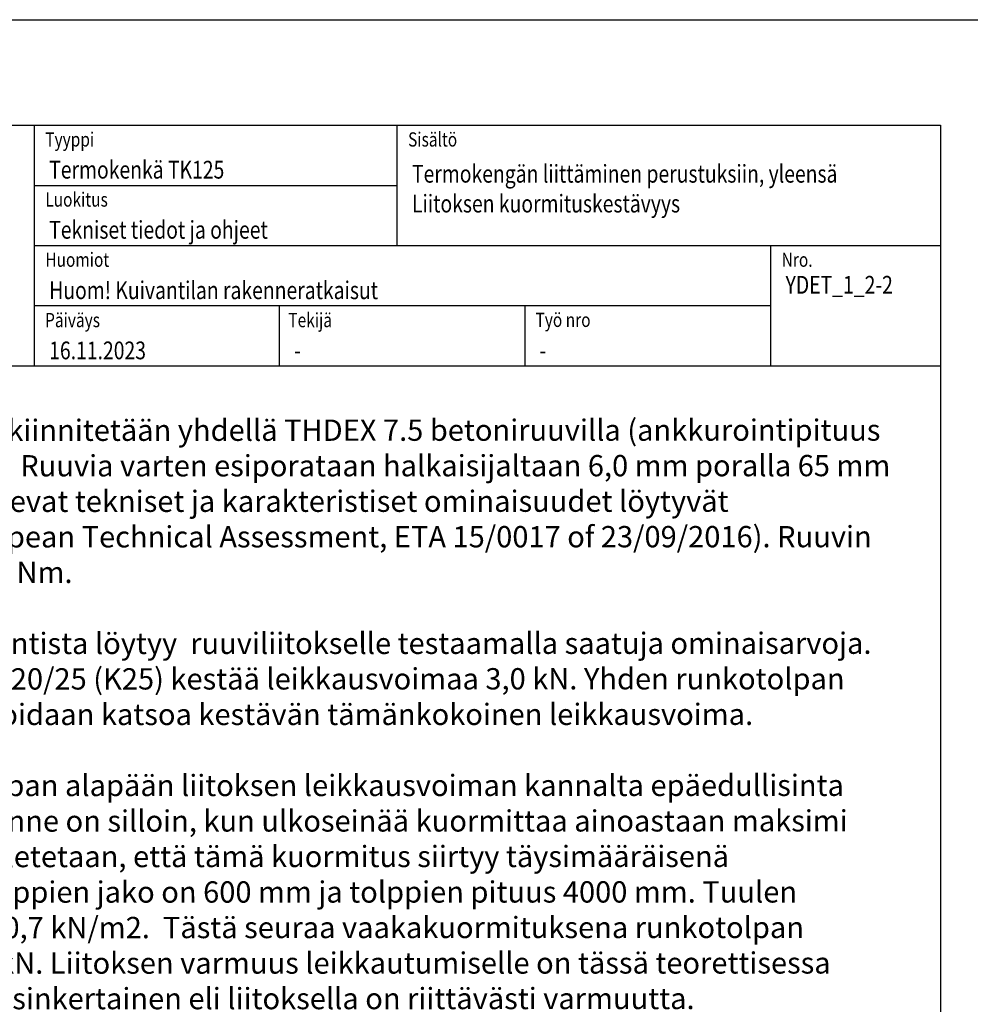
# Model space of a CAD drawing. Units: millimetres. Extents: x 0 to 21000, y 0 to 3168.
# Drawn here: x 4920 to 6258, y 1584 to 2970 of the extents above; entities that cross this region are included whole.
import ezdxf

# ---------------------------------------------------------------- set-up
doc = ezdxf.new("R2010")
doc.units = ezdxf.units.MM
doc.header["$LTSCALE"] = 10
doc.layers.add('TXT', color=3, linetype='Continuous', lineweight=18)
doc.styles.add('S', font='istorak', dxfattribs={"width": 0.8})

# ---------------------------------------------------------------- blocks, each defined once
blk = doc.blocks.new('A4_1_10_FRAME_2')
for p, q in [((186.3, 2821.4), (2016.3, 2821.4)), ((1430.9, 2567.4), (1430.9, 2482.8))]:
    blk.add_line(p, q)
at = {"linetype": 'Continuous'}
for p, q in [((1251.3, 2652.1), (1251.3, 2821.4)), ((740.4, 2736.8), (1251.3, 2736.8)), ((740.4, 2652.1), (1251.3, 2652.1)), ((1251.3, 2652.1), (2016.3, 2652.1)), ((1777.2, 2482.8), (1777.2, 2652.1)), ((740.4, 2567.4), (1430.9, 2567.4)), ((1085.2, 2567.1), (1085.2, 2482.8)), ((1430.9, 2567.4), (1777.2, 2567.4)), ((186.3, 2482.8), (2016.3, 2482.8))]:
    blk.add_line(p, q, dxfattribs=at)
blk.add_lwpolyline([(186.3, 2821.4), (2016.3, 2821.4), (2016.3, 89.8), (186.3, 89.8)], close=True, dxfattribs=at)
blk.add_lwpolyline([(740.4, 2482.8), (740.4, 2821.4)], dxfattribs=at)
at = {"style": 'S', "width": 0.8}
for s, p in [('Tyyppi', (755.7, 2791.4)), ('Sisältö', (1266.5, 2791.4)), ('Luokitus', (755.7, 2706.8)), ('Huomiot', (755.7, 2622.1)), ('Nro.', (1792.5, 2622.1)), ('Päiväys', (755.4, 2537.1)), ('Tekijä', (1097.9, 2537.1)), ('Työ nro', (1445.9, 2537.4))]:
    blk.add_text(s, height=20, dxfattribs=at).set_placement(p)
for tag, p in [('TYPE', (761.2, 2746.3)), ('CONTENTS_LINE1', (1272, 2740.6)), ('CONTENTS_LINE2', (1272, 2698.6)), ('CLASSIFICATION', (761.2, 2661.7)), ('CONTENTS_LINE3', (1272, 2656.6)), ('MANUFACTURER_NAME', (236.6, 2627.9)), ('REF_NUMBER', (1798, 2584.3)), ('NOTIFICATIONS', (761.2, 2576.6)), ('MANUFACTURER_TEL', (236.6, 2501.9)), ('DRAWING_DATE', (761.2, 2491.9)), ('DRAWER_ISSUER', (1105.9, 2491.9)), ('WORK_NUMBER', (1451.7, 2491.9))]:
    blk.add_attdef(tag, p, '', height=25, dxfattribs=at)

msp = doc.modelspace()

# ---------------------------------------------------------------- linework, layer by layer
at = {"layer": 'Defpoints'}
msp.add_lwpolyline([(4200, 0), (4200, 2970), (6300, 2970), (6300, 0)], close=True, dxfattribs=at)

# ---------------------------------------------------------------- block references
ref = msp.add_blockref('A4_1_10_FRAME_2', (4200, 0))
ref.add_attrib('TYPE', 'Termokenkä TK125', (4961.2, 2746.3), dxfattribs={"layer": 'TXT', "height": 25, "style": 'S', "width": 0.8})
ref.add_attrib('CLASSIFICATION', 'Tekniset tiedot ja ohjeet', (4961.2, 2661.7), dxfattribs={"layer": 'TXT', "height": 25, "style": 'S', "width": 0.8})
ref.add_attrib('NOTIFICATIONS', 'Huom! Kuivantilan rakenneratkaisut', (4961.2, 2576.6), dxfattribs={"layer": 'TXT', "height": 25, "style": 'S', "width": 0.8})
ref.add_attrib('DRAWING_DATE', '16.11.2023', (4961.2, 2491.9), dxfattribs={"layer": 'TXT', "height": 25, "style": 'S', "width": 0.8})
ref.add_attrib('DRAWER_ISSUER', '-', (5305.9, 2491.9), dxfattribs={"layer": 'TXT', "height": 25, "style": 'S', "width": 0.8})
ref.add_attrib('WORK_NUMBER', '-', (5651.7, 2491.9), dxfattribs={"layer": 'TXT', "height": 25, "style": 'S', "width": 0.8})
ref.add_attrib('CONTENTS_LINE1', 'Termokengän liittäminen perustuksiin, yleensä', (5472, 2740.6), dxfattribs={"layer": 'TXT', "height": 25, "style": 'S', "width": 0.8})
ref.add_attrib('CONTENTS_LINE2', 'Liitoksen kuormituskestävyys', (5472, 2698.6), dxfattribs={"layer": 'TXT', "height": 25, "style": 'S', "width": 0.8})
ref.add_attrib('REF_NUMBER', 'YDET_1_2-2', (5998, 2584.3), dxfattribs={"layer": 'TXT', "height": 25, "style": 'S', "width": 0.8})

# ---------------------------------------------------------------- texts
at = {"insert": (4466.1, 2406.9), "char_height": 30, "width": 1706.216, "attachment_point": 1, "rotation": 0.0132, "style": 'S'}
msp.add_mtext('\\A1;\\pxql;Jokainen Termokenkä kiinnitetään yhdellä THDEX 7.5 betoniruuvilla (ankkurointipituus 55mm) betonialustaan. Ruuvia varten esiporataan halkaisijaltaan 6,0 mm poralla 65 mm syvä reikä. Ruuvia koskevat tekniset ja karakteristiset ominaisuudet löytyvät dokumentoituna (European Technical Assessment, ETA 15/0017 of 23/09/2016). Ruuvin kiristysmomentti on 20 Nm.\\P\\PSamasta ETAn dokumentista löytyy  ruuviliitokselle testaamalla saatuja ominaisarvoja. \\PRuuvin liitos betoniin C20/25 (K25) kestää leikkausvoimaa 3,0 kN. Yhden runkotolpan alapään kiinnityksen voidaan katsoa kestävän tämänkokoinen leikkausvoima. \\P\\PTarkastellaan runkotolpan alapään liitoksen leikkausvoiman kannalta epäedullisinta kuormitusta. Pahin tilanne on silloin, kun ulkoseinää kuormittaa ainoastaan maksimi tuulen nopeuspaine. Oletetaan, että tämä kuormitus siirtyy täysimääräisenä runkotolpille. Runkotolppien jako on 600 mm ja tolppien pituus 4000 mm. Tuulen maksimi nopeuspaine 0,7 kN/m2.  Tästä seuraa vaakakuormituksena runkotolpan alapään liitokselle 1,7 kN. Liitoksen varmuus leikkautumiselle on tässä teorettisessa tarkastelussa lähes kaksinkertainen eli liitoksella on riittävästi varmuutta.\\P\\P\\pq*;Rakennuksen kokonaisjäykistyksen periaate voidaan säilyttää sellaisenaan kuin se on alunperin suunniteltu. Se ei heikkene termotuote- rakenteella. Termokenkä ja -palkkirakenteella jäykistetään ainoastaan runkotolppien alapään keskinäistä jäykkyyttä sekä liitosta betoniperustuksiin. Tiukkasovitteinen termopalkki liitosruuveineen jäykistää runkotolpat toisiinsa. Palkki mahdollistaa aiempaa paremman sisälevytyksen alapään kiinnityksen ulkoseinillä. \\P \\P\\pql;HUOM! Sokkelin ollessa harkkorakenteinen on Termokengän alla käytettävä tukipainetta jakavaa teräsvahviketta esim. lattaterästä. Teräsvahvikkeen vähimmäispaksuus 3 mm, jonka koko on oltava: \\P-TK100: 200 mm x 100 mm\\P-TK125: 200 mm x 125 mm\\P-TK150: 200 mm x 150 mm. \\P\\P\\pq*;Harkkorakenteisiin liityttäessä on Termokengän ankkuroinnissa käytettävä soveltuvaa kiinnitystä esim. kevytbetoniruuvia. Kiinnityksen suunnittelu ja leikkausvoimakestävyydet rakennesuunnitelmien mukaan. \\P\\PXAMK Oy /MIKROPOLIS testauksen yhteydessä selvitettiin myös termokengän yläosan toisin päin kääntämisen vaikutusta kappaleen puristuslujuuteen. Vaikka yläosa käännettiin toisin päin, ei tällä ollut merkitystä testituloksiin tuotteelle luvattujen arvojen voimilla. Yläosan toispuoleinen kiinnitys tai kiinnitys lappeelta sivulta yläosa käännettynä eivät myöskään vaikuttaneet puristuslujuuteen sallituilla voimilla.', dxfattribs=at)

doc.saveas('drawing.dxf')
